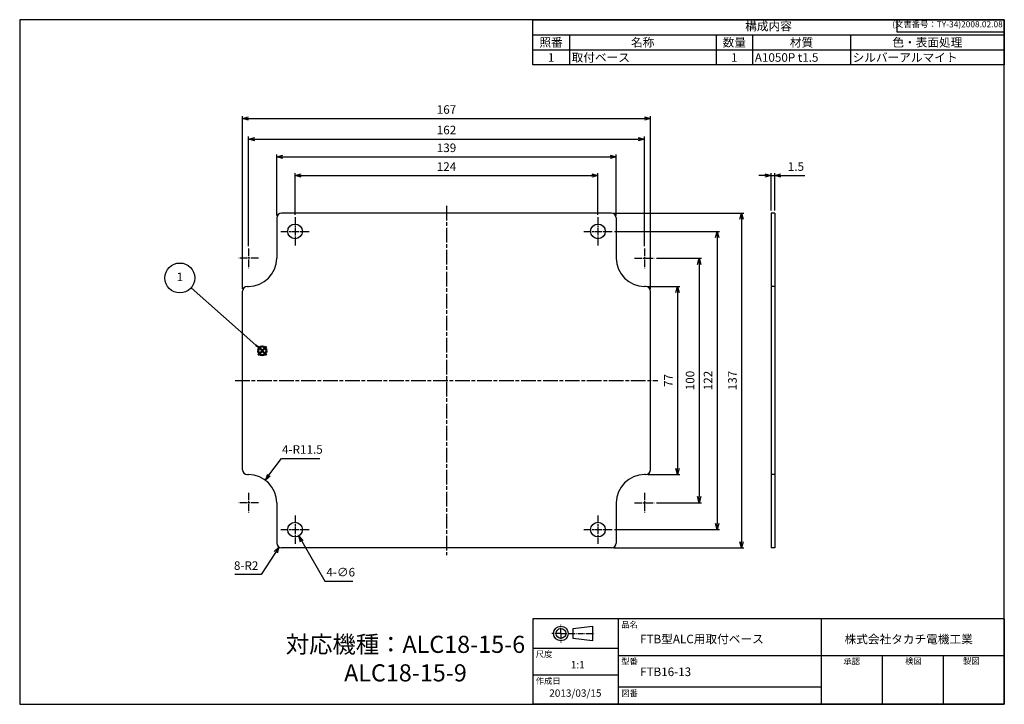
# Model space of a CAD drawing. Units: millimetres. Extents: x 0 to 403, y 0 to 280.
import ezdxf
from ezdxf.enums import TextEntityAlignment as Align

# ---------------------------------------------------------------- set-up
doc = ezdxf.new("R2010")
doc.units = ezdxf.units.MM
doc.header["$LTSCALE"] = 0.5
for name, pattern in [('AM_ISO08W050', [18, 12, -1.5, 3, -1.5]), ('AM_ISO08W050x2', [9, 6, -0.75, 1.5, -0.75]), ('gen7a', [6.875, 4.75, -0.875, 0.375, -0.875])]:
    doc.linetypes.add(name, pattern=pattern)
doc.layers.add('7A', color=4, linetype='gen7a')
doc.layers.add('RAHM2', color=1, linetype='Continuous')
doc.layers.add('AM_12', color=7, linetype='Continuous', lineweight=50, plot=False)
for name, color, linetype, lineweight in [('AM_5', 3, 'Continuous', 25), ('AM_7', 4, 'AM_ISO08W050', 25), ('取付ﾍﾞｰｽ', 7, 'Continuous', 25)]:
    doc.layers.add(name, color=color, linetype=linetype, lineweight=lineweight)
doc.styles.add('ACISOTS', font='isocp.shx', dxfattribs={"height": 1, "bigfont": 'extfont.shx'})
doc.styles.get("Standard").update_dxf_attribs({"font": 'ISOCP.SHX', "bigfont": 'EXTFONT.SHX'})
doc.dimstyles.new('AM_ISO$0', dxfattribs={"dimtxt": 3.5, "dimasz": 2.5, "dimexe": 1, "dimexo": 1, "dimgap": 1.5, "dimtad": 1, "dimdsep": 46, "dimtxsty": 'STANDARD', "dimblk": 'OPEN30', "dimcen": 0, "dimclrd": 3, "dimclre": 3, "dimclrt": 2, "dimadec": 0, "dimazin": 2, "dimtp": 0.1, "dimtm": 0.1, "dimtfac": 0.71, "dimtmove": 0, "dimatfit": 3, "dimldrblk": 'OPEN30', "dimfxl": 1, "dimlwd": -1, "dimlwe": -1, "dimarcsym": 0})
doc.dimstyles.new('AM_ISO$3', dxfattribs={"dimtxt": 3.5, "dimasz": 2.5, "dimexe": 1, "dimexo": 1, "dimgap": 1.5, "dimtad": 1, "dimtoh": 1, "dimdsep": 46, "dimtxsty": 'STANDARD', "dimblk": 'OPEN30', "dimcen": 0, "dimclrd": 3, "dimclre": 3, "dimclrt": 2, "dimadec": 0, "dimazin": 2, "dimtp": 0.1, "dimtm": 0.1, "dimtfac": 0.71, "dimtofl": 0, "dimtmove": 0, "dimatfit": 0, "dimldrblk": 'OPEN30', "dimfxl": 1, "dimlwd": -1, "dimlwe": -1, "dimarcsym": 0})
doc.dimstyles.new('AM_ISO$4', dxfattribs={"dimtxt": 3.5, "dimasz": 2.5, "dimexe": 1, "dimexo": 1, "dimgap": 1.5, "dimtad": 1, "dimtoh": 1, "dimdsep": 46, "dimtxsty": 'STANDARD', "dimblk": 'OPEN30', "dimcen": 0, "dimclrd": 3, "dimclre": 3, "dimclrt": 2, "dimadec": 0, "dimazin": 2, "dimtp": 0.1, "dimtm": 0.1, "dimtfac": 0.71, "dimtofl": 0, "dimtmove": 0, "dimatfit": 0, "dimldrblk": 'OPEN30', "dimfxl": 1, "dimlwd": -1, "dimlwe": -1, "dimarcsym": 0})

# ---------------------------------------------------------------- blocks, each defined once
blk = doc.blocks.new('TK-A3')
for p, q in [((359, 280), (359, 275)), ((359, 275), (403, 275))]:
    blk.add_line(p, q)
blk.add_lwpolyline([(0, 0), (403, 0), (403, 280), (0, 280)], close=True)
at = {"insert": (402.36, 276.11), "char_height": 2.5, "width": 43.0784, "attachment_point": 9}
blk.add_mtext('(文書番号：TY-34)2008.02.08', dxfattribs=at)
blk = doc.blocks.new('TK-仕様書')
for p, q in [((0, 35), (-193, 35)), ((-193, 35), (-193, 0)), ((-158, 35), (-158, 0)), ((-75, 35), (-75, 0)), ((0, 35), (0, 0)), ((-176.49, 30.96), (-168.49, 31.96)), ((-176.49, 26.96), (-176.49, 30.96)), ((-168.49, 31.96), (-168.49, 25.96)), ((-168.49, 25.96), (-176.49, 26.96)), ((-193, 23), (-158, 23)), ((-158, 20), (0, 20)), ((-50, 20), (-50, 0)), ((-25, 20), (-25, 0)), ((-193, 12), (-158, 12)), ((-75, 7), (-158, 7)), ((0, 0), (-193, 0))]:
    blk.add_line(p, q)
for radius in [3, 2]:
    blk.add_circle((-181.49, 28.96), radius)
at = {"layer": '7A'}
for q in [(-181.49, 32.53), (-185.21, 28.96), (-181.49, 25.25), (-167.71, 28.96)]:
    blk.add_line((-181.49, 28.96), q, dxfattribs=at)
at = {"insert": (-39.13, 26.64), "char_height": 3.5, "width": 60, "attachment_point": 5}
blk.add_mtext('\\fＭＳ ゴシック|b0|i0|c128|p49;株式会社タカチ電機工業', dxfattribs=at)
for tag, p, height in [('品名', (-149.06, 24.95), 3.5), ('型番', (-149.06, 11.54), 3.5), ('GEN-TITLE-DAT', (-186.26, 3.08), 3), ('図番', (-149.06, 2.06), 3)]:
    blk.add_attdef(tag, p, '', height=height)
for tag, height, p in [('GEN-TITLE-SCA', 3, (-174.61, 15.79)), ('承認', 3.5, (-62.5, 7.73)), ('検図', 3.5, (-37.5, 7.73)), ('製図', 3.5, (-12.5, 7.73))]:
    blk.add_attdef(tag, text='', height=height).set_placement(p, align=Align.MIDDLE)
at = {"layer": 'RAHM2', "char_height": 2.5}
for s, insert, width, attachment_point in [('品名', (-156.8, 33.8), 90, 1), ('尺度', (-191.8, 21.8), 20, 1), ('型番', (-156.8, 18.8), 90, 1), ('承認', (-62.43, 18.8), 17, 2), ('検図', (-37.17, 18.93), 17, 2), ('製図', (-13.5, 18.96), 17, 2), ('作成日', (-191.8, 10.8), 60, 1), ('図番', (-156.8, 5.8), 90, 1)]:
    blk.add_mtext(s, dxfattribs=dict(at, insert=insert, width=width, attachment_point=attachment_point))
blk = doc.blocks.new('_Open30')
at = {"color": 0, "linetype": 'ByBlock', "lineweight": -2}
for p, q in [((-1, 0.27), (0, 0)), ((0, 0), (-1, -0.27)), ((0, 0), (-1, 0))]:
    blk.add_line(p, q, dxfattribs=at)
blk = doc.blocks.new('*D7')
at = {"layer": 'AM_5', "color": 3}
for p, q in [((102.04, 93.67), (107.14, 100.53)), ((107.14, 100.53), (122.78, 100.53))]:
    blk.add_line(p, q, dxfattribs=at)
at = {"layer": 'Defpoints', "color": 0}
for p in [(100.55, 91.66), (93.69, 82.43)]:
    blk.add_point(p, dxfattribs=at)
at = {"layer": 'AM_5', "color": 3, "xscale": 2.5, "yscale": 2.5, "zscale": 2.5, "rotation": 233.3955748187754}
blk.add_blockref('_Open30', (100.55, 91.66), dxfattribs=at)
at = {"layer": 'AM_5', "color": 2, "insert": (115.71, 103.78), "char_height": 3.5, "attachment_point": 5}
blk.add_mtext('4-R11.5', dxfattribs=at)
blk = doc.blocks.new('*D8')
at = {"layer": 'AM_5', "color": 3}
for p, q in [((112.69, 200.18), (112.69, 217.23)), ((115.19, 216.23), (234.19, 216.23)), ((236.69, 200.18), (236.69, 217.23))]:
    blk.add_line(p, q, dxfattribs=at)
at = {"layer": 'Defpoints', "color": 0}
for p in [(236.69, 216.23), (112.69, 199.18), (236.69, 199.18)]:
    blk.add_point(p, dxfattribs=at)
at = {"layer": 'AM_5', "color": 3, "xscale": 2.5, "yscale": 2.5, "zscale": 2.5, "rotation": 180}
blk.add_blockref('_Open30', (112.69, 216.23), dxfattribs=at)
at = {"layer": 'AM_5', "color": 3, "xscale": 2.5, "yscale": 2.5, "zscale": 2.5}
blk.add_blockref('_Open30', (236.69, 216.23), dxfattribs=at)
at = {"layer": 'AM_5', "color": 2, "insert": (174.69, 219.48), "char_height": 3.5, "attachment_point": 5}
blk.add_mtext('124', dxfattribs=at)
blk = doc.blocks.new('*D9')
at = {"layer": 'AM_5', "color": 3}
for p, q in [((105.19, 199.93), (105.19, 224.9)), ((107.69, 223.9), (241.69, 223.9)), ((244.19, 199.93), (244.19, 224.9))]:
    blk.add_line(p, q, dxfattribs=at)
at = {"layer": 'Defpoints', "color": 0}
for p in [(244.19, 223.9), (105.19, 198.93), (244.19, 198.93)]:
    blk.add_point(p, dxfattribs=at)
at = {"layer": 'AM_5', "color": 3, "xscale": 2.5, "yscale": 2.5, "zscale": 2.5, "rotation": 180}
blk.add_blockref('_Open30', (105.19, 223.9), dxfattribs=at)
at = {"layer": 'AM_5', "color": 3, "xscale": 2.5, "yscale": 2.5, "zscale": 2.5}
blk.add_blockref('_Open30', (244.19, 223.9), dxfattribs=at)
at = {"layer": 'AM_5', "color": 2, "insert": (174.69, 227.15), "char_height": 3.5, "attachment_point": 5}
blk.add_mtext('139', dxfattribs=at)
blk = doc.blocks.new('*D10')
at = {"layer": 'AM_5', "color": 3}
for p, q in [((91.19, 169.93), (91.19, 240.57)), ((93.69, 239.57), (255.69, 239.57)), ((258.19, 169.93), (258.19, 240.57))]:
    blk.add_line(p, q, dxfattribs=at)
at = {"layer": 'Defpoints', "color": 0}
for p in [(258.19, 239.57), (91.19, 168.93), (258.19, 168.93)]:
    blk.add_point(p, dxfattribs=at)
at = {"layer": 'AM_5', "color": 3, "xscale": 2.5, "yscale": 2.5, "zscale": 2.5, "rotation": 180}
blk.add_blockref('_Open30', (91.19, 239.57), dxfattribs=at)
at = {"layer": 'AM_5', "color": 3, "xscale": 2.5, "yscale": 2.5, "zscale": 2.5}
blk.add_blockref('_Open30', (258.19, 239.57), dxfattribs=at)
at = {"layer": 'AM_5', "color": 2, "insert": (174.69, 242.82), "char_height": 3.5, "attachment_point": 5}
blk.add_mtext('167', dxfattribs=at)
blk = doc.blocks.new('*D11')
at = {"layer": 'AM_5', "color": 3}
for p, q in [((305.02, 216.23), (302.52, 216.23)), ((307.52, 201.93), (307.52, 217.23)), ((307.52, 216.23), (309.02, 216.23)), ((309.02, 201.93), (309.02, 217.23)), ((311.52, 216.23), (321.37, 216.23))]:
    blk.add_line(p, q, dxfattribs=at)
at = {"layer": 'Defpoints', "color": 0}
for p in [(309.02, 216.23), (307.52, 200.93), (309.02, 200.93)]:
    blk.add_point(p, dxfattribs=at)
at = {"layer": 'AM_5', "color": 3, "xscale": 2.5, "yscale": 2.5, "zscale": 2.5}
blk.add_blockref('_Open30', (307.52, 216.23), dxfattribs=at)
at = {"layer": 'AM_5', "color": 3, "xscale": 2.5, "yscale": 2.5, "zscale": 2.5, "rotation": 180}
blk.add_blockref('_Open30', (309.02, 216.23), dxfattribs=at)
at = {"layer": 'AM_5', "color": 2, "insert": (317.7, 219.48), "char_height": 3.5, "attachment_point": 5}
blk.add_mtext('1.5', dxfattribs=at)
blk = doc.blocks.new('*D12')
at = {"layer": 'AM_5', "color": 3}
for p, q in [((257.19, 170.93), (270.19, 170.93)), ((269.19, 168.43), (269.19, 96.43)), ((257.19, 93.93), (270.19, 93.93))]:
    blk.add_line(p, q, dxfattribs=at)
at = {"layer": 'Defpoints', "color": 0}
for p in [(256.19, 170.93), (256.19, 93.93), (269.19, 93.93)]:
    blk.add_point(p, dxfattribs=at)
at = {"layer": 'AM_5', "color": 3, "xscale": 2.5, "yscale": 2.5, "zscale": 2.5}
for p, rotation in [((269.19, 170.93), 90), ((269.19, 93.93), 270)]:
    blk.add_blockref('_Open30', p, dxfattribs=dict(at, rotation=rotation))
at = {"layer": 'AM_5', "color": 2, "insert": (265.94, 132.43), "char_height": 3.5, "attachment_point": 5, "rotation": 90}
blk.add_mtext('77', dxfattribs=at)
blk = doc.blocks.new('*D13')
at = {"layer": 'AM_5', "color": 3}
for p, q in [((243.44, 193.43), (286.43, 193.43)), ((285.43, 190.93), (285.43, 73.93)), ((243.44, 71.43), (286.43, 71.43))]:
    blk.add_line(p, q, dxfattribs=at)
at = {"layer": 'Defpoints', "color": 0}
for p in [(242.44, 193.43), (242.44, 71.43), (285.43, 71.43)]:
    blk.add_point(p, dxfattribs=at)
at = {"layer": 'AM_5', "color": 3, "xscale": 2.5, "yscale": 2.5, "zscale": 2.5}
for p, rotation in [((285.43, 193.43), 90), ((285.43, 71.43), 270)]:
    blk.add_blockref('_Open30', p, dxfattribs=dict(at, rotation=rotation))
at = {"layer": 'AM_5', "color": 2, "insert": (282.18, 132.43), "char_height": 3.5, "attachment_point": 5, "rotation": 90}
blk.add_mtext('122', dxfattribs=at)
blk = doc.blocks.new('*D14')
at = {"layer": 'AM_5', "color": 3}
for p, q in [((243.19, 200.93), (296.43, 200.93)), ((295.43, 198.43), (295.43, 66.43)), ((243.19, 63.93), (296.43, 63.93))]:
    blk.add_line(p, q, dxfattribs=at)
at = {"layer": 'Defpoints', "color": 0}
for p in [(242.19, 200.93), (242.19, 63.93), (295.43, 63.93)]:
    blk.add_point(p, dxfattribs=at)
at = {"layer": 'AM_5', "color": 3, "xscale": 2.5, "yscale": 2.5, "zscale": 2.5}
for p, rotation in [((295.43, 200.93), 90), ((295.43, 63.93), 270)]:
    blk.add_blockref('_Open30', p, dxfattribs=dict(at, rotation=rotation))
at = {"layer": 'AM_5', "color": 2, "insert": (292.18, 132.43), "char_height": 3.5, "attachment_point": 5, "rotation": 90}
blk.add_mtext('137', dxfattribs=at)
blk = doc.blocks.new('*D15')
at = {"layer": 'AM_5', "color": 3}
for p, q in [((93.69, 187.43), (93.69, 232.18)), ((96.19, 231.18), (253.19, 231.18)), ((255.69, 187.43), (255.69, 232.18))]:
    blk.add_line(p, q, dxfattribs=at)
at = {"layer": 'Defpoints', "color": 0}
for p in [(255.69, 231.18), (93.69, 186.43), (255.69, 186.43)]:
    blk.add_point(p, dxfattribs=at)
at = {"layer": 'AM_5', "color": 3, "xscale": 2.5, "yscale": 2.5, "zscale": 2.5, "rotation": 180}
blk.add_blockref('_Open30', (93.69, 231.18), dxfattribs=at)
at = {"layer": 'AM_5', "color": 3, "xscale": 2.5, "yscale": 2.5, "zscale": 2.5}
blk.add_blockref('_Open30', (255.69, 231.18), dxfattribs=at)
at = {"layer": 'AM_5', "color": 2, "insert": (174.69, 234.43), "char_height": 3.5, "attachment_point": 5}
blk.add_mtext('162', dxfattribs=at)
blk = doc.blocks.new('*D16')
at = {"layer": 'AM_5', "color": 3}
for p, q in [((260.69, 182.43), (279.09, 182.43)), ((278.09, 179.93), (278.09, 84.93)), ((260.69, 82.43), (279.09, 82.43))]:
    blk.add_line(p, q, dxfattribs=at)
at = {"layer": 'Defpoints', "color": 0}
for p in [(259.69, 182.43), (259.69, 82.43), (278.09, 82.43)]:
    blk.add_point(p, dxfattribs=at)
at = {"layer": 'AM_5', "color": 3, "xscale": 2.5, "yscale": 2.5, "zscale": 2.5}
for p, rotation in [((278.09, 182.43), 90), ((278.09, 82.43), 270)]:
    blk.add_blockref('_Open30', p, dxfattribs=dict(at, rotation=rotation))
at = {"layer": 'AM_5', "color": 2, "insert": (274.84, 132.43), "char_height": 3.5, "attachment_point": 5, "rotation": 90}
blk.add_mtext('100', dxfattribs=at)
blk = doc.blocks.new('*D6')
at = {"layer": 'AM_5', "color": 3}
for p, q in [((104.75, 62.15), (98.85, 53.02)), ((98.85, 53.02), (88.04, 53.02))]:
    blk.add_line(p, q, dxfattribs=at)
at = {"layer": 'Defpoints', "color": 0}
for p in [(107.19, 65.93), (106.11, 64.25)]:
    blk.add_point(p, dxfattribs=at)
at = {"layer": 'AM_5', "color": 3, "xscale": 2.5, "yscale": 2.5, "zscale": 2.5, "rotation": 57.11388934045437}
blk.add_blockref('_Open30', (106.11, 64.25), dxfattribs=at)
at = {"layer": 'AM_5', "color": 2, "insert": (92.69, 56.27), "char_height": 3.5, "attachment_point": 5}
blk.add_mtext('8-R2', dxfattribs=at)
blk = doc.blocks.new('*D17')
at = {"layer": 'AM_5', "color": 3}
for p, q in [((115.45, 66.67), (124.92, 50.34)), ((124.92, 50.34), (136.39, 50.34))]:
    blk.add_line(p, q, dxfattribs=at)
at = {"layer": 'Defpoints', "color": 0}
for p in [(111.19, 74.03), (114.2, 68.84)]:
    blk.add_point(p, dxfattribs=at)
at = {"layer": 'AM_5', "color": 3, "xscale": 2.5, "yscale": 2.5, "zscale": 2.5, "rotation": 120.0907364595577}
blk.add_blockref('_Open30', (114.2, 68.84), dxfattribs=at)
at = {"layer": 'AM_5', "color": 2, "insert": (131.4, 53.59), "char_height": 3.5, "attachment_point": 5}
blk.add_mtext('4-∅6', dxfattribs=at)
blk = doc.blocks.new('*S19')
at = {"layer": 'AM_12', "color": 4}
for p, q in [((97.55, 142.84), (101.05, 146.34)), ((97.55, 146.34), (101.05, 142.84))]:
    blk.add_line(p, q, dxfattribs=at)
blk.add_circle((99.3, 144.59), 1.75, dxfattribs=at)
blk = doc.blocks.new('*S20')
at = {"layer": 'AM_5', "color": 3}
blk.add_line((70.13, 170.31), (96.68, 146.91), dxfattribs=at)
blk.add_circle((65.54, 174.36), 6.12, dxfattribs=at)
at = {"layer": 'AM_5', "color": 3, "linetype": 'Continuous'}
blk.add_trace([(96.37, 146.56), (96.98, 147.25), (99.3, 144.59)], dxfattribs=at)
at = {"layer": 'AM_5', "color": 7, "insert": (65.54, 174.36), "char_height": 3.5, "attachment_point": 5, "style": 'ACISOTS'}
blk.add_mtext('1', dxfattribs=at)
blk = doc.blocks.new('*S21')
at = {"color": 7}
for p, q in [((210, 280), (403, 280)), ((210, 261.475), (210, 280)), ((403, 280), (403, 261.475)), ((403, 261.475), (210, 261.475))]:
    blk.add_line(p, q, dxfattribs=at)
at = {"color": 1}
for p, q in [((210, 273.825), (403, 273.825)), ((225, 273.825), (225, 267.65)), ((285, 273.825), (285, 267.65)), ((300, 273.825), (300, 267.65)), ((340, 273.825), (340, 267.65)), ((210, 267.65), (403, 267.65)), ((225, 267.65), (225, 261.475)), ((285, 267.65), (285, 261.475)), ((300, 267.65), (300, 261.475)), ((340, 267.65), (340, 261.475))]:
    blk.add_line(p, q, dxfattribs=at)
at = {"color": 2, "insert": (306.5, 276.913), "char_height": 3.5, "attachment_point": 5, "style": 'ACISOTS'}
blk.add_mtext('構成内容', dxfattribs=at)
at = {"color": 2, "char_height": 3.5, "style": 'ACISOTS'}
for s, insert, width, attachment_point in [('照番', (217.5, 272.475), 13.2, 2), ('名称', (255, 272.475), 58.2, 2), ('数量', (292.5, 272.475), 13.2, 2), ('材質', (320, 272.475), 38.2, 2), ('色・表面処理', (371.5, 272.475), 61.2, 2), ('1', (217.5, 266.3), 13.2, 2), ('取付ベース', (225.9, 266.3), 58.2, 1), ('1', (292.5, 266.3), 13.2, 2), ('A1050P t1.5', (300.9, 266.3), 38.2, 1), ('シルバーアルマイト', (340.9, 266.3), 61.2, 1)]:
    blk.add_mtext(s, dxfattribs=dict(at, insert=insert, width=width, attachment_point=attachment_point))

msp = doc.modelspace()

# ---------------------------------------------------------------- linework, layer by layer
at = {"layer": 'AM_7'}
for p, q in [((174.693, 203.933), (174.693, 60.933)), ((88.193, 132.433), (261.193, 132.433))]:
    msp.add_line(p, q, dxfattribs=at)
at = {"layer": 'AM_7', "linetype": 'AM_ISO08W050x2'}
for p, q in [((112.693, 199.183), (112.693, 187.683)), ((236.693, 199.183), (236.693, 187.683)), ((106.943, 193.433), (118.443, 193.433)), ((230.943, 193.433), (242.443, 193.433)), ((93.693, 186.433), (93.693, 178.433)), ((255.693, 186.433), (255.693, 178.433)), ((97.693, 182.433), (89.693, 182.433)), ((251.693, 182.433), (259.693, 182.433)), ((93.693, 86.433), (93.693, 78.433)), ((255.693, 86.433), (255.693, 78.433)), ((97.693, 82.433), (89.693, 82.433)), ((251.693, 82.433), (259.693, 82.433)), ((112.693, 77.183), (112.693, 65.683)), ((236.693, 77.183), (236.693, 65.683)), ((106.943, 71.433), (118.443, 71.433)), ((230.943, 71.433), (242.443, 71.433))]:
    msp.add_line(p, q, dxfattribs=at)
at = {"layer": '取付ﾍﾞｰｽ'}
for p, q in [((105.193, 198.933), (105.193, 182.433)), ((242.193, 200.933), (107.193, 200.933)), ((244.193, 198.933), (244.193, 182.433)), ((309.023, 200.933), (307.523, 200.933)), ((307.523, 200.933), (307.523, 63.933)), ((309.023, 200.933), (309.023, 63.933)), ((93.193, 170.933), (93.693, 170.933)), ((256.193, 170.933), (255.693, 170.933)), ((309.023, 170.933), (307.523, 170.933)), ((91.193, 95.933), (91.193, 168.933)), ((258.193, 95.933), (258.193, 168.933)), ((93.193, 93.933), (93.693, 93.933)), ((256.193, 93.933), (255.693, 93.933)), ((309.023, 93.933), (307.523, 93.933)), ((105.193, 82.433), (105.193, 65.933)), ((244.193, 82.433), (244.193, 65.933)), ((242.193, 63.933), (107.193, 63.933)), ((309.023, 63.933), (307.523, 63.933))]:
    msp.add_line(p, q, dxfattribs=at)
for centre in [(112.693, 193.433), (236.693, 193.433), (112.693, 71.433), (236.693, 71.433)]:
    msp.add_circle(centre, 3, dxfattribs=at)
for centre, radius, start, end in [((107.193, 198.933), 2, 90, 180), ((242.193, 198.933), 2, 360, 90), ((93.693, 182.433), 11.5, 270, 0), ((255.693, 182.433), 11.5, 180, 270), ((93.193, 168.933), 2, 90, 180), ((256.193, 168.933), 2, 0, 90), ((93.193, 95.933), 2, 180, 270), ((93.693, 82.433), 11.5, 360, 90), ((255.693, 82.433), 11.5, 90, 180), ((256.193, 95.933), 2, 270, 0), ((107.193, 65.933), 2, 180, 270), ((242.193, 65.933), 2, 270, 360)]:
    msp.add_arc(centre, radius, start, end, dxfattribs=at)

# ---------------------------------------------------------------- block references
at = {"lineweight": 0}
msp.add_blockref('TK-A3', (0, 0), dxfattribs=at)
msp.add_blockref('*S21', (0, 0))
msp.add_blockref('TK-仕様書', (403, 0), dxfattribs=at).add_auto_attribs({'GEN-TITLE-DAT': '2013/03/15', '品名': 'FTB型ALC用取付ベース', '型番': 'FTB16-13', 'GEN-TITLE-SCA': '1:1'})
at = {"layer": 'AM_12'}
msp.add_blockref('*S19', (0, 0), dxfattribs=at)
at = {"layer": 'AM_5'}
msp.add_blockref('*S20', (0, 0), dxfattribs=at)

# ---------------------------------------------------------------- texts
at = {"insert": (157.9, 17.779), "char_height": 7, "width": 90.04419, "attachment_point": 5}
msp.add_mtext('対応機種：ALC18-15-6\\P\u3000\u3000\u3000\u3000\u3000ALC18-15-9', dxfattribs=at)

# ---------------------------------------------------------------- dimensions: what is measured, and where the dimension line sits
at = {"layer": 'AM_5'}
for base, p1, p2, picture, middle in [((258.193, 239.566), (91.193, 168.933), (258.193, 168.933), '*D10', (174.693, 242.816)), ((255.693, 231.175), (93.693, 186.433), (255.693, 186.433), '*D15', (174.693, 234.426)), ((244.193, 223.901), (105.193, 198.933), (244.193, 198.933), '*D9', (174.693, 227.151)), ((236.693, 216.233), (112.693, 199.183), (236.693, 199.183), '*D8', (174.693, 219.483)), ((309.023, 216.233), (307.523, 200.933), (309.023, 200.933), '*D11', (317.696, 219.483))]:
    dim = msp.add_linear_dim(base=base, p1=p1, p2=p2, dimstyle='AM_ISO$0', dxfattribs=at)
    dim.commit()
    dim.dimension.update_dxf_attribs({"geometry": picture, "text_midpoint": middle})
for base, p1, p2, picture, middle in [((295.434, 63.933), (242.193, 200.933), (242.193, 63.933), '*D14', (292.184, 132.433)), ((285.434, 71.433), (242.443, 193.433), (242.443, 71.433), '*D13', (282.183, 132.433)), ((278.088, 82.433), (259.693, 182.433), (259.693, 82.433), '*D16', (274.838, 132.433)), ((269.193, 93.933), (256.193, 170.933), (256.193, 93.933), '*D12', (265.943, 132.433))]:
    dim = msp.add_linear_dim(base=base, p1=p1, p2=p2, angle=90, dimstyle='AM_ISO$0', dxfattribs=at)
    dim.commit()
    dim.dimension.update_dxf_attribs({"geometry": picture, "text_midpoint": middle})
for center, mpoint, text, picture, middle in [((93.693, 82.433), (100.55, 91.665), '4-<>', '*D7', (115.709, 100.532)), ((107.193, 65.933), (106.107, 64.253), '8-<>', '*D6', (92.691, 53.024))]:
    dim = msp.add_radius_dim(center=center, mpoint=mpoint, text=text, dimstyle='AM_ISO$4', dxfattribs=at)
    dim.commit()
    dim.dimension.update_dxf_attribs({"geometry": picture, "text_midpoint": middle, "dimtype": 164})
dim = msp.add_diameter_dim_2p(p1=(111.189, 74.029), p2=(114.197, 68.837), text='4-<>', dimstyle='AM_ISO$3', dxfattribs=at)
dim.commit()
dim.dimension.update_dxf_attribs({"geometry": '*D17', "text_midpoint": (131.404, 50.337), "dimtype": 163})

doc.saveas('drawing.dxf')
